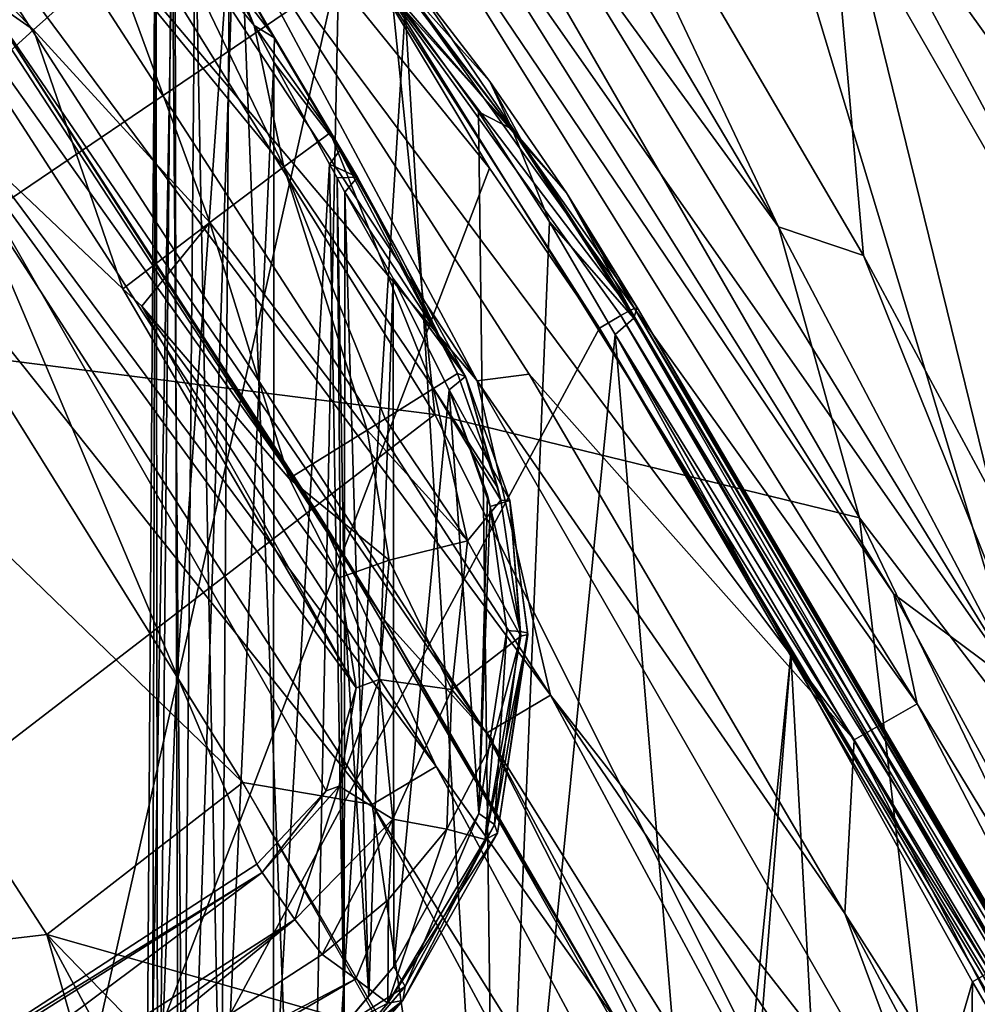
# Model space of a CAD drawing. Units: millimetres. Extents: x -3062019 to -3061504, y 1 to 772.
# Drawn here: x -3061558 to -3061541, y 165 to 181 of the extents above; entities that cross this region are included whole.
import ezdxf

# ---------------------------------------------------------------- set-up
doc = ezdxf.new("R2010")
doc.units = ezdxf.units.MM
doc.header["$LTSCALE"] = 65.185185
for name, color, linetype in [('1011', 7, 'CONTINUOUS'), ('1033', 7, 'CONTINUOUS'), ('1038', 7, 'CONTINUOUS'), ('1051', 7, 'CONTINUOUS'), ('1066', 7, 'CONTINUOUS'), ('1068', 7, 'CONTINUOUS'), ('1076', 7, 'CONTINUOUS'), ('1082', 7, 'CONTINUOUS'), ('1083', 7, 'CONTINUOUS'), ('1084', 7, 'CONTINUOUS'), ('1085', 7, 'CONTINUOUS'), ('1086', 7, 'CONTINUOUS'), ('1087', 7, 'CONTINUOUS'), ('1088', 7, 'CONTINUOUS'), ('1091', 7, 'CONTINUOUS'), ('1092', 7, 'CONTINUOUS'), ('1093', 7, 'CONTINUOUS'), ('1096', 7, 'CONTINUOUS'), ('1100', 7, 'CONTINUOUS'), ('1101', 7, 'CONTINUOUS'), ('1102', 7, 'CONTINUOUS'), ('1103', 7, 'CONTINUOUS'), ('1104', 7, 'CONTINUOUS'), ('1105', 7, 'CONTINUOUS'), ('1111', 7, 'CONTINUOUS'), ('1112', 7, 'CONTINUOUS'), ('1113', 7, 'CONTINUOUS'), ('1114', 7, 'CONTINUOUS'), ('1119', 7, 'CONTINUOUS'), ('1120', 7, 'CONTINUOUS'), ('1123', 7, 'CONTINUOUS'), ('1124', 7, 'CONTINUOUS'), ('1125', 7, 'CONTINUOUS'), ('958', 7, 'CONTINUOUS'), ('975', 7, 'CONTINUOUS'), ('985', 7, 'CONTINUOUS'), ('995', 7, 'CONTINUOUS')]:
    doc.layers.add(name, color=color, linetype=linetype)

msp = doc.modelspace()

# ---------------------------------------------------------------- linework, layer by layer
at = {"layer": '1011', "linetype": 'Continuous'}
for points in [[(-3061542.478, 169.586, -3061035.548), (-3061553.664, 185.226, -3061036.598), (-3061552.655, 185.912, -3061035.548), (-3061542.478, 169.586, -3061035.548)], [(-3061551.691, 185.492, -3061034.289), (-3061542.874, 171.425, -3061034.241), (-3061552.655, 185.912, -3061035.548), (-3061551.691, 185.492, -3061034.289)], [(-3061542.874, 171.425, -3061034.241), (-3061542.478, 169.586, -3061035.548), (-3061552.655, 185.912, -3061035.548), (-3061542.874, 171.425, -3061034.241)], [(-3061543.538, 168.982, -3061036.598), (-3061554.466, 183.623, -3061036.975), (-3061553.664, 185.226, -3061036.598), (-3061543.538, 168.982, -3061036.598)], [(-3061543.538, 168.982, -3061036.598), (-3061553.664, 185.226, -3061036.598), (-3061542.478, 169.586, -3061035.548), (-3061543.538, 168.982, -3061036.598)], [(-3061548.99, 175.121, -3061036.975), (-3061554.466, 183.623, -3061036.975), (-3061543.538, 168.982, -3061036.598), (-3061548.99, 175.121, -3061036.975)], [(-3061543.692, 166.071, -3061036.975), (-3061548.99, 175.121, -3061036.975), (-3061543.538, 168.982, -3061036.598), (-3061543.692, 166.071, -3061036.975)], [(-3061542.874, 171.425, -3061034.241), (-3061536.505, 159.741, -3061034.199), (-3061542.478, 169.586, -3061035.548), (-3061542.874, 171.425, -3061034.241)], [(-3061533.613, 152.513, -3061035.548), (-3061543.538, 168.982, -3061036.598), (-3061542.478, 169.586, -3061035.548), (-3061533.613, 152.513, -3061035.548)], [(-3061536.505, 159.741, -3061034.199), (-3061533.613, 152.513, -3061035.548), (-3061542.478, 169.586, -3061035.548), (-3061536.505, 159.741, -3061034.199)], [(-3061534.717, 151.994, -3061036.598), (-3061543.692, 166.071, -3061036.975), (-3061543.538, 168.982, -3061036.598), (-3061534.717, 151.994, -3061036.598)], [(-3061534.717, 151.994, -3061036.598), (-3061543.538, 168.982, -3061036.598), (-3061533.613, 152.513, -3061035.548), (-3061534.717, 151.994, -3061036.598)], [(-3061539.502, 158.213, -3061036.975), (-3061543.692, 166.071, -3061036.975), (-3061534.717, 151.994, -3061036.598), (-3061539.502, 158.213, -3061036.975)]]:
    msp.add_3dface(points, dxfattribs=at)
at = {"layer": '1033', "linetype": 'Continuous'}
for points in [[(-3061561.956, 183.883, -3061030.276), (-3061560.935, 184.602, -3061031.483), (-3061550.55, 168.536, -3061031.483), (-3061561.956, 183.883, -3061030.276)], [(-3061558.19, 181.507, -3061033.144), (-3061552.5, 172.724, -3061033.144), (-3061560.935, 184.602, -3061031.483), (-3061558.19, 181.507, -3061033.144)], [(-3061560.935, 184.602, -3061031.483), (-3061552.5, 172.724, -3061033.144), (-3061550.55, 168.536, -3061031.483), (-3061560.935, 184.602, -3061031.483)], [(-3061551.625, 167.901, -3061030.276), (-3061560.551, 179.104, -3061029.839), (-3061561.956, 183.883, -3061030.276), (-3061551.625, 167.901, -3061030.276)], [(-3061551.625, 167.901, -3061030.276), (-3061561.956, 183.883, -3061030.276), (-3061550.55, 168.536, -3061031.483), (-3061551.625, 167.901, -3061030.276)], [(-3061553.796, 168.266, -3061029.837), (-3061560.551, 179.104, -3061029.839), (-3061551.625, 167.901, -3061030.276), (-3061553.796, 168.266, -3061029.837)], [(-3061552.5, 172.724, -3061033.144), (-3061547.486, 164.215, -3061033.144), (-3061550.55, 168.536, -3061031.483), (-3061552.5, 172.724, -3061033.144)], [(-3061551.625, 167.901, -3061030.276), (-3061550.55, 168.536, -3061031.483), (-3061541.485, 151.69, -3061031.483), (-3061551.625, 167.901, -3061030.276)], [(-3061550.55, 168.536, -3061031.483), (-3061547.486, 164.215, -3061033.144), (-3061541.485, 151.69, -3061031.483), (-3061550.55, 168.536, -3061031.483)], [(-3061550.968, 163.403, -3061029.837), (-3061553.796, 168.266, -3061029.837), (-3061551.625, 167.901, -3061030.276), (-3061550.968, 163.403, -3061029.837)], [(-3061542.608, 151.143, -3061030.276), (-3061550.968, 163.403, -3061029.837), (-3061551.625, 167.901, -3061030.276), (-3061542.608, 151.143, -3061030.276)], [(-3061542.608, 151.143, -3061030.276), (-3061551.625, 167.901, -3061030.276), (-3061541.485, 151.69, -3061031.483), (-3061542.608, 151.143, -3061030.276)]]:
    msp.add_3dface(points, dxfattribs=at)
at = {"layer": '1038', "linetype": 'Continuous'}
for points in [[(-3061557.649, 186.775, -3061036.975), (-3061549.866, 175.007, -3061036.975), (-3061559.113, 185.94, -3061036.535), (-3061557.649, 186.775, -3061036.975)], [(-3061548.632, 169.733, -3061036.535), (-3061560.133, 185.221, -3061035.329), (-3061559.113, 185.94, -3061036.535), (-3061548.632, 169.733, -3061036.535)], [(-3061549.866, 175.007, -3061036.975), (-3061548.632, 169.733, -3061036.535), (-3061559.113, 185.94, -3061036.535), (-3061549.866, 175.007, -3061036.975)], [(-3061549.707, 169.097, -3061035.329), (-3061560.448, 184.805, -3061033.668), (-3061560.133, 185.221, -3061035.329), (-3061549.707, 169.097, -3061035.329)], [(-3061549.707, 169.097, -3061035.329), (-3061560.133, 185.221, -3061035.329), (-3061548.632, 169.733, -3061036.535), (-3061549.707, 169.097, -3061035.329)], [(-3061551.421, 170.994, -3061033.668), (-3061560.448, 184.805, -3061033.668), (-3061549.707, 169.097, -3061035.329), (-3061551.421, 170.994, -3061033.668)], [(-3061549.866, 175.007, -3061036.975), (-3061541.809, 161.005, -3061036.975), (-3061548.632, 169.733, -3061036.535), (-3061549.866, 175.007, -3061036.975)], [(-3061544.832, 159.397, -3061033.668), (-3061551.421, 170.994, -3061033.668), (-3061549.707, 169.097, -3061035.329), (-3061544.832, 159.397, -3061033.668)], [(-3061539.482, 152.739, -3061036.535), (-3061549.707, 169.097, -3061035.329), (-3061548.632, 169.733, -3061036.535), (-3061539.482, 152.739, -3061036.535)], [(-3061541.809, 161.005, -3061036.975), (-3061539.083, 155.721, -3061036.975), (-3061548.632, 169.733, -3061036.535), (-3061541.809, 161.005, -3061036.975)], [(-3061539.083, 155.721, -3061036.975), (-3061539.482, 152.739, -3061036.535), (-3061548.632, 169.733, -3061036.535), (-3061539.083, 155.721, -3061036.975)], [(-3061540.605, 152.192, -3061035.329), (-3061544.832, 159.397, -3061033.668), (-3061549.707, 169.097, -3061035.329), (-3061540.605, 152.192, -3061035.329)], [(-3061540.605, 152.192, -3061035.329), (-3061549.707, 169.097, -3061035.329), (-3061539.482, 152.739, -3061036.535), (-3061540.605, 152.192, -3061035.329)]]:
    msp.add_3dface(points, dxfattribs=at)
at = {"layer": '1051', "linetype": 'Continuous'}
for points in [[(-3061535.041, 176.335, -3060990.212), (-3061543.737, 191.485, -3060990.33), (-3061540.719, 186.557, -3060987.243), (-3061535.041, 176.335, -3060990.212)], [(-3061549.634, 187.797, -3060981.588), (-3061543.379, 177.111, -3060981.588), (-3061544.041, 184.594, -3060982.308), (-3061549.634, 187.797, -3060981.588)], [(-3061540.719, 186.557, -3060987.243), (-3061541.89, 185.866, -3060984.33), (-3061531.699, 169.709, -3060987.243), (-3061540.719, 186.557, -3060987.243)], [(-3061541.89, 185.866, -3060984.33), (-3061544.041, 184.594, -3060982.308), (-3061532.921, 169.114, -3060984.33), (-3061541.89, 185.866, -3060984.33)], [(-3061541.89, 185.866, -3060984.33), (-3061532.921, 169.114, -3060984.33), (-3061531.699, 169.709, -3060987.243), (-3061541.89, 185.866, -3060984.33)], [(-3061543.379, 177.111, -3060981.588), (-3061541.217, 173.082, -3060981.588), (-3061544.041, 184.594, -3060982.308), (-3061543.379, 177.111, -3060981.588)], [(-3061544.041, 184.594, -3060982.308), (-3061541.217, 173.082, -3060981.588), (-3061535.165, 168.015, -3060982.308), (-3061544.041, 184.594, -3060982.308)], [(-3061544.041, 184.594, -3060982.308), (-3061535.165, 168.015, -3060982.308), (-3061532.921, 169.114, -3060984.33), (-3061544.041, 184.594, -3060982.308)]]:
    msp.add_3dface(points, dxfattribs=at)
at = {"layer": '1066', "linetype": 'Continuous'}
for points in [[(-3061544.809, 177.593, -3060981.588), (-3061549.634, 187.797, -3060981.588), (-3061550.939, 187.927, -3060981.588), (-3061544.809, 177.593, -3060981.588)], [(-3061543.379, 177.111, -3060981.588), (-3061549.634, 187.797, -3060981.588), (-3061544.809, 177.593, -3060981.588), (-3061543.379, 177.111, -3060981.588)], [(-3061539.593, 167.68, -3060981.588), (-3061543.379, 177.111, -3060981.588), (-3061544.809, 177.593, -3060981.588), (-3061539.593, 167.68, -3060981.588)], [(-3061541.217, 173.082, -3060981.588), (-3061543.379, 177.111, -3060981.588), (-3061539.593, 167.68, -3060981.588), (-3061541.217, 173.082, -3060981.588)]]:
    msp.add_3dface(points, dxfattribs=at)
at = {"layer": '1068', "linetype": 'Continuous'}
for points in [[(-3061550.575, 174.444, -3060982.5), (-3061561.321, 191.729, -3060982.5), (-3061575.814, 177.636, -3060984.6), (-3061550.575, 174.444, -3060982.5)], [(-3061561.321, 191.729, -3060982.5), (-3061550.575, 174.444, -3060982.5), (-3061551.896, 187.321, -3060981.679), (-3061561.321, 191.729, -3060982.5)], [(-3061551.896, 187.321, -3060981.679), (-3061550.575, 174.444, -3060982.5), (-3061543.445, 172.709, -3060981.679), (-3061551.896, 187.321, -3060981.679)], [(-3061566.54, 162.159, -3060984.6), (-3061550.575, 174.444, -3060982.5), (-3061575.814, 177.636, -3060984.6), (-3061566.54, 162.159, -3060984.6)], [(-3061541.542, 156.409, -3060982.5), (-3061550.575, 174.444, -3060982.5), (-3061566.54, 162.159, -3060984.6), (-3061541.542, 156.409, -3060982.5)], [(-3061550.575, 174.444, -3060982.5), (-3061541.542, 156.409, -3060982.5), (-3061543.445, 172.709, -3060981.679), (-3061550.575, 174.444, -3060982.5)], [(-3061543.445, 172.709, -3060981.679), (-3061541.542, 156.409, -3060982.5), (-3061535.755, 156.767, -3060981.679), (-3061543.445, 172.709, -3060981.679)]]:
    msp.add_3dface(points, dxfattribs=at)
at = {"layer": '1076', "linetype": 'Continuous'}
for points in [[(-3061544.809, 177.593, -3060981.588), (-3061550.939, 187.927, -3060981.588), (-3061551.896, 187.321, -3060981.679), (-3061544.809, 177.593, -3060981.588)], [(-3061544.809, 177.593, -3060981.588), (-3061551.896, 187.321, -3060981.679), (-3061543.445, 172.709, -3060981.679), (-3061544.809, 177.593, -3060981.588)], [(-3061539.593, 167.68, -3060981.588), (-3061544.809, 177.593, -3060981.588), (-3061543.445, 172.709, -3060981.679), (-3061539.593, 167.68, -3060981.588)], [(-3061539.593, 167.68, -3060981.588), (-3061543.445, 172.709, -3060981.679), (-3061535.755, 156.767, -3060981.679), (-3061539.593, 167.68, -3060981.588)]]:
    msp.add_3dface(points, dxfattribs=at)
at = {"layer": '1082', "linetype": 'Continuous'}
for points in [[(-3061555.141, 182.822, -3061103.375), (-3061554.116, 182.213, -3061102.235), (-3061553.605, 180.968, -3061103.58), (-3061555.141, 182.822, -3061103.375)], [(-3061549.085, 178.976, -3061083.787), (-3061550.972, 181.75, -3061088.611), (-3061551.603, 182.31, -3061083.871), (-3061549.085, 178.976, -3061083.787)], [(-3061554.116, 182.213, -3061102.235), (-3061553.273, 180.767, -3061103.186), (-3061553.605, 180.968, -3061103.58), (-3061554.116, 182.213, -3061102.235)], [(-3061549.649, 180.028, -3061087.449), (-3061550.972, 181.75, -3061088.611), (-3061549.085, 178.976, -3061083.787), (-3061549.649, 180.028, -3061087.449)], [(-3061553.605, 180.968, -3061103.58), (-3061553.273, 180.767, -3061103.186), (-3061552.331, 179.171, -3061103.946), (-3061553.605, 180.968, -3061103.58)], [(-3061553.273, 180.767, -3061103.186), (-3061552.231, 179.019, -3061103.979), (-3061552.331, 179.171, -3061103.946), (-3061553.273, 180.767, -3061103.186)], [(-3061548.364, 178.16, -3061086.526), (-3061549.649, 180.028, -3061087.449), (-3061549.085, 178.976, -3061083.787), (-3061548.364, 178.16, -3061086.526)], [(-3061547.293, 176.194, -3061083.678), (-3061548.364, 178.16, -3061086.526), (-3061549.085, 178.976, -3061083.787), (-3061547.293, 176.194, -3061083.678)], [(-3061547.225, 176.223, -3061084.746), (-3061548.364, 178.16, -3061086.526), (-3061547.293, 176.194, -3061083.678), (-3061547.225, 176.223, -3061084.746)], [(-3061547.176, 176.24, -3061085.815), (-3061548.364, 178.16, -3061086.526), (-3061547.225, 176.223, -3061084.746), (-3061547.176, 176.24, -3061085.815)]]:
    msp.add_3dface(points, dxfattribs=at)
at = {"layer": '1083', "linetype": 'Continuous'}
for points in [[(-3061547.225, 176.223, -3061084.746), (-3061547.293, 176.194, -3061083.678), (-3061537.332, 159.37, -3061083.419), (-3061547.225, 176.223, -3061084.746)], [(-3061547.176, 176.24, -3061085.815), (-3061547.225, 176.223, -3061084.746), (-3061544.042, 170.883, -3061084.523), (-3061547.176, 176.24, -3061085.815)], [(-3061544.042, 170.883, -3061084.523), (-3061547.225, 176.223, -3061084.746), (-3061537.332, 159.37, -3061083.419), (-3061544.042, 170.883, -3061084.523)], [(-3061540.806, 165.37, -3061084.044), (-3061544.042, 170.883, -3061084.523), (-3061537.332, 159.37, -3061083.419), (-3061540.806, 165.37, -3061084.044)]]:
    msp.add_3dface(points, dxfattribs=at)
at = {"layer": '1084', "linetype": 'Continuous'}
for points in [[(-3061552.467, 165.381, -3061105.48), (-3061551.902, 164.974, -3061104.558), (-3061558.096, 161.737, -3061104.873), (-3061552.467, 165.381, -3061105.48)], [(-3061563.693, 158.118, -3061104.271), (-3061558.096, 161.737, -3061104.873), (-3061551.902, 164.974, -3061104.558), (-3061563.693, 158.118, -3061104.271)], [(-3061551.362, 164.566, -3061103.622), (-3061563.693, 158.118, -3061104.271), (-3061551.902, 164.974, -3061104.558), (-3061551.362, 164.566, -3061103.622)], [(-3061551.788, 164.07, -3061103.286), (-3061563.693, 158.118, -3061104.271), (-3061551.362, 164.566, -3061103.622), (-3061551.788, 164.07, -3061103.286)]]:
    msp.add_3dface(points, dxfattribs=at)
at = {"layer": '1085', "linetype": 'Continuous'}
msp.add_3dface([(-3061541.612, 161.023, -3061084.525), (-3061541.551, 164.921, -3061084.851), (-3061534.58, 152.986, -3061084.717), (-3061541.612, 161.023, -3061084.525)], dxfattribs=at)
at = {"layer": '1086', "linetype": 'Continuous'}
for points in [[(-3061555.254, 184.775, -3061097.609), (-3061554.938, 184.977, -3061095.543), (-3061555.447, 156.308, -3061094.065), (-3061555.254, 184.775, -3061097.609)], [(-3061554.938, 184.977, -3061095.543), (-3061554.911, 169.944, -3061093.552), (-3061555.447, 156.308, -3061094.065), (-3061554.938, 184.977, -3061095.543)], [(-3061555.322, 157.98, -3061096.429), (-3061555.254, 184.775, -3061097.609), (-3061555.447, 156.308, -3061094.065), (-3061555.322, 157.98, -3061096.429)], [(-3061555.225, 158.364, -3061096.884), (-3061555.254, 184.775, -3061097.609), (-3061555.322, 157.98, -3061096.429), (-3061555.225, 158.364, -3061096.884)], [(-3061554.986, 183.772, -3061099.644), (-3061555.254, 184.775, -3061097.609), (-3061555.225, 158.364, -3061096.884), (-3061554.986, 183.772, -3061099.644)], [(-3061554.795, 159.615, -3061098.226), (-3061554.986, 183.772, -3061099.644), (-3061555.225, 158.364, -3061096.884), (-3061554.795, 159.615, -3061098.226)], [(-3061554.598, 182.904, -3061100.654), (-3061554.986, 183.772, -3061099.644), (-3061554.795, 159.615, -3061098.226), (-3061554.598, 182.904, -3061100.654)], [(-3061554.16, 160.988, -3061099.507), (-3061554.598, 182.904, -3061100.654), (-3061554.795, 159.615, -3061098.226), (-3061554.16, 160.988, -3061099.507)], [(-3061554.027, 181.77, -3061101.6), (-3061554.598, 182.904, -3061100.654), (-3061554.16, 160.988, -3061099.507), (-3061554.027, 181.77, -3061101.6)], [(-3061553.274, 180.356, -3061102.439), (-3061554.027, 181.77, -3061101.6), (-3061554.16, 160.988, -3061099.507), (-3061553.274, 180.356, -3061102.439)], [(-3061553.28, 162.513, -3061100.746), (-3061553.274, 180.356, -3061102.439), (-3061554.16, 160.988, -3061099.507), (-3061553.28, 162.513, -3061100.746)], [(-3061552.341, 178.643, -3061103.135), (-3061553.274, 180.356, -3061102.439), (-3061553.28, 162.513, -3061100.746), (-3061552.341, 178.643, -3061103.135)], [(-3061552.098, 164.193, -3061101.909), (-3061552.341, 178.643, -3061103.135), (-3061553.28, 162.513, -3061100.746), (-3061552.098, 164.193, -3061101.909)], [(-3061552.215, 178.411, -3061103.209), (-3061552.341, 178.643, -3061103.135), (-3061552.098, 164.193, -3061101.909), (-3061552.215, 178.411, -3061103.209)], [(-3061552.092, 171.162, -3061102.593), (-3061552.215, 178.411, -3061103.209), (-3061552.098, 164.193, -3061101.909), (-3061552.092, 171.162, -3061102.593)], [(-3061552.085, 178.17, -3061103.28), (-3061552.215, 178.411, -3061103.209), (-3061552.092, 171.162, -3061102.593), (-3061552.085, 178.17, -3061103.28)], [(-3061554.911, 169.944, -3061093.552), (-3061554.856, 155.178, -3061091.6), (-3061555.447, 156.308, -3061094.065), (-3061554.911, 169.944, -3061093.552)]]:
    msp.add_3dface(points, dxfattribs=at)
at = {"layer": '1087', "linetype": 'Continuous'}
for points in [[(-3061554.911, 169.944, -3061093.552), (-3061554.938, 184.977, -3061095.543), (-3061553.889, 184.317, -3061092.953), (-3061554.911, 169.944, -3061093.552)], [(-3061554.856, 155.178, -3061091.6), (-3061554.911, 169.944, -3061093.552), (-3061553.889, 184.317, -3061092.953), (-3061554.856, 155.178, -3061091.6)], [(-3061554.856, 155.178, -3061091.6), (-3061553.889, 184.317, -3061092.953), (-3061552.741, 154.789, -3061088.219), (-3061554.856, 155.178, -3061091.6)], [(-3061553.889, 184.317, -3061092.953), (-3061552.172, 182.573, -3061090.372), (-3061552.741, 154.789, -3061088.219), (-3061553.889, 184.317, -3061092.953)], [(-3061552.172, 182.573, -3061090.372), (-3061551.072, 181.219, -3061089.174), (-3061552.741, 154.789, -3061088.219), (-3061552.172, 182.573, -3061090.372)], [(-3061551.072, 181.219, -3061089.174), (-3061549.54, 155.783, -3061085.692), (-3061552.741, 154.789, -3061088.219), (-3061551.072, 181.219, -3061089.174)], [(-3061549.844, 179.52, -3061088.086), (-3061549.54, 155.783, -3061085.692), (-3061551.072, 181.219, -3061089.174), (-3061549.844, 179.52, -3061088.086)], [(-3061548.652, 177.677, -3061087.219), (-3061549.54, 155.783, -3061085.692), (-3061549.844, 179.52, -3061088.086), (-3061548.652, 177.677, -3061087.219)], [(-3061547.549, 175.784, -3061086.55), (-3061549.54, 155.783, -3061085.692), (-3061548.652, 177.677, -3061087.219), (-3061547.549, 175.784, -3061086.55)], [(-3061545.965, 156.768, -3061084.385), (-3061549.54, 155.783, -3061085.692), (-3061547.549, 175.784, -3061086.55), (-3061545.965, 156.768, -3061084.385)], [(-3061544.598, 170.429, -3061085.323), (-3061545.965, 156.768, -3061084.385), (-3061547.549, 175.784, -3061086.55), (-3061544.598, 170.429, -3061085.323)], [(-3061545.677, 156.81, -3061084.328), (-3061545.965, 156.768, -3061084.385), (-3061544.598, 170.429, -3061085.323), (-3061545.677, 156.81, -3061084.328)], [(-3061543.862, 157.009, -3061084.116), (-3061545.677, 156.81, -3061084.328), (-3061544.598, 170.429, -3061085.323), (-3061543.862, 157.009, -3061084.116)], [(-3061541.551, 164.921, -3061084.851), (-3061543.862, 157.009, -3061084.116), (-3061544.598, 170.429, -3061085.323), (-3061541.551, 164.921, -3061084.851)], [(-3061541.551, 164.921, -3061084.851), (-3061541.612, 161.023, -3061084.525), (-3061543.862, 157.009, -3061084.116), (-3061541.551, 164.921, -3061084.851)]]:
    msp.add_3dface(points, dxfattribs=at)
at = {"layer": '1088', "linetype": 'Continuous'}
for points in [[(-3061552.085, 178.17, -3061103.28), (-3061552.092, 171.162, -3061102.593), (-3061551.68, 164.687, -3061102.242), (-3061552.085, 178.17, -3061103.28)], [(-3061551.271, 176.723, -3061103.705), (-3061552.085, 178.17, -3061103.28), (-3061551.68, 164.687, -3061102.242), (-3061551.271, 176.723, -3061103.705)], [(-3061551.26, 165.182, -3061102.572), (-3061551.271, 176.723, -3061103.705), (-3061551.68, 164.687, -3061102.242), (-3061551.26, 165.182, -3061102.572)], [(-3061550.332, 174.857, -3061104.141), (-3061551.271, 176.723, -3061103.705), (-3061551.26, 165.182, -3061102.572), (-3061550.332, 174.857, -3061104.141)], [(-3061549.837, 167.745, -3061103.738), (-3061550.332, 174.857, -3061104.141), (-3061551.26, 165.182, -3061102.572), (-3061549.837, 167.745, -3061103.738)], [(-3061549.693, 173.089, -3061104.368), (-3061550.332, 174.857, -3061104.141), (-3061549.837, 167.745, -3061103.738), (-3061549.693, 173.089, -3061104.368)], [(-3061549.644, 172.897, -3061104.379), (-3061549.693, 173.089, -3061104.368), (-3061549.837, 167.745, -3061103.738), (-3061549.644, 172.897, -3061104.379)], [(-3061549.368, 170.819, -3061104.338), (-3061549.644, 172.897, -3061104.379), (-3061549.837, 167.745, -3061103.738), (-3061549.368, 170.819, -3061104.338)], [(-3061552.092, 171.162, -3061102.593), (-3061552.098, 164.193, -3061101.909), (-3061551.68, 164.687, -3061102.242), (-3061552.092, 171.162, -3061102.593)]]:
    msp.add_3dface(points, dxfattribs=at)
at = {"layer": '1091', "linetype": 'Continuous'}
for points in [[(-3061549.129, 170.722, -3061105.408), (-3061549.731, 167.313, -3061104.823), (-3061549.593, 168.975, -3061105.601), (-3061549.129, 170.722, -3061105.408)], [(-3061549.593, 168.975, -3061105.601), (-3061549.731, 167.313, -3061104.823), (-3061550.374, 167.486, -3061105.662), (-3061549.593, 168.975, -3061105.601)], [(-3061550.374, 167.486, -3061105.662), (-3061551.362, 164.566, -3061103.622), (-3061551.351, 166.305, -3061105.616), (-3061550.374, 167.486, -3061105.662)], [(-3061549.731, 167.313, -3061104.823), (-3061551.362, 164.566, -3061103.622), (-3061550.374, 167.486, -3061105.662), (-3061549.731, 167.313, -3061104.823)], [(-3061551.902, 164.974, -3061104.558), (-3061552.467, 165.381, -3061105.48), (-3061551.351, 166.305, -3061105.616), (-3061551.902, 164.974, -3061104.558)], [(-3061551.362, 164.566, -3061103.622), (-3061551.902, 164.974, -3061104.558), (-3061551.351, 166.305, -3061105.616), (-3061551.362, 164.566, -3061103.622)]]:
    msp.add_3dface(points, dxfattribs=at)
at = {"layer": '1092', "linetype": 'Continuous'}
for points in [[(-3061567.264, 171.581, -3061078.96), (-3061557.719, 157.49, -3061078.96), (-3061552.233, 181.763, -3061082.913), (-3061567.264, 171.581, -3061078.96)], [(-3061552.233, 181.763, -3061082.913), (-3061557.719, 157.49, -3061078.96), (-3061549.654, 178.578, -3061082.989), (-3061552.233, 181.763, -3061082.913)], [(-3061549.654, 178.578, -3061082.989), (-3061557.719, 157.49, -3061078.96), (-3061547.81, 175.893, -3061082.994), (-3061549.654, 178.578, -3061082.989)], [(-3061547.81, 175.893, -3061082.994), (-3061557.719, 157.49, -3061078.96), (-3061537.853, 159.077, -3061082.736), (-3061547.81, 175.893, -3061082.994)]]:
    msp.add_3dface(points, dxfattribs=at)
at = {"layer": '1093', "linetype": 'Continuous'}
msp.add_3dface([(-3061567.264, 171.581, -3061078.96), (-3061552.233, 181.763, -3061082.913), (-3061557.979, 187.609, -3061083.61), (-3061567.264, 171.581, -3061078.96)], dxfattribs=at)
at = {"layer": '1096', "linetype": 'Continuous'}
for points in [[(-3061559.231, 163.214, -3061105.823), (-3061558.885, 179.462, -3061106.692), (-3061553.56, 166.898, -3061106.448), (-3061559.231, 163.214, -3061105.823)], [(-3061552.4, 168.126, -3061106.601), (-3061558.885, 179.462, -3061106.692), (-3061551.893, 169.858, -3061106.73), (-3061552.4, 168.126, -3061106.601)], [(-3061553.56, 166.898, -3061106.448), (-3061558.885, 179.462, -3061106.692), (-3061552.4, 168.126, -3061106.601), (-3061553.56, 166.898, -3061106.448)], [(-3061551.893, 169.858, -3061106.73), (-3061558.885, 179.462, -3061106.692), (-3061555.808, 176.552, -3061106.777), (-3061551.893, 169.858, -3061106.73)], [(-3061555.493, 176.26, -3061106.786), (-3061551.893, 169.858, -3061106.73), (-3061555.808, 176.552, -3061106.777), (-3061555.493, 176.26, -3061106.786)], [(-3061553.02, 173.371, -3061106.826), (-3061552.18, 171.704, -3061106.804), (-3061555.493, 176.26, -3061106.786), (-3061553.02, 173.371, -3061106.826)], [(-3061552.18, 171.704, -3061106.804), (-3061551.893, 169.858, -3061106.73), (-3061555.493, 176.26, -3061106.786), (-3061552.18, 171.704, -3061106.804)]]:
    msp.add_3dface(points, dxfattribs=at)
at = {"layer": '1100', "linetype": 'Continuous'}
for points in [[(-3061551.26, 165.182, -3061102.572), (-3061552.098, 164.193, -3061101.909), (-3061551.072, 164.846, -3061102.833), (-3061551.26, 165.182, -3061102.572)], [(-3061552.098, 164.193, -3061101.909), (-3061551.26, 165.182, -3061102.572), (-3061551.68, 164.687, -3061102.242), (-3061552.098, 164.193, -3061101.909)], [(-3061552.098, 164.193, -3061101.909), (-3061551.916, 163.861, -3061102.171), (-3061551.072, 164.846, -3061102.833), (-3061552.098, 164.193, -3061101.909)], [(-3061551.072, 164.846, -3061102.833), (-3061551.916, 163.861, -3061102.171), (-3061551.111, 164.611, -3061103.233), (-3061551.072, 164.846, -3061102.833)], [(-3061551.959, 163.627, -3061102.566), (-3061552.209, 163.576, -3061102.947), (-3061551.111, 164.611, -3061103.233), (-3061551.959, 163.627, -3061102.566)], [(-3061552.209, 163.576, -3061102.947), (-3061551.788, 164.07, -3061103.286), (-3061551.111, 164.611, -3061103.233), (-3061552.209, 163.576, -3061102.947)], [(-3061551.916, 163.861, -3061102.171), (-3061551.959, 163.627, -3061102.566), (-3061551.111, 164.611, -3061103.233), (-3061551.916, 163.861, -3061102.171)], [(-3061551.788, 164.07, -3061103.286), (-3061551.362, 164.566, -3061103.622), (-3061551.111, 164.611, -3061103.233), (-3061551.788, 164.07, -3061103.286)]]:
    msp.add_3dface(points, dxfattribs=at)
at = {"layer": '1101', "linetype": 'Continuous'}
for points in [[(-3061549.368, 170.819, -3061104.338), (-3061549.837, 167.745, -3061103.738), (-3061549.57, 167.563, -3061104.034), (-3061549.368, 170.819, -3061104.338)], [(-3061549.523, 167.419, -3061104.446), (-3061549.731, 167.313, -3061104.823), (-3061549.014, 170.749, -3061105.126), (-3061549.523, 167.419, -3061104.446)], [(-3061549.731, 167.313, -3061104.823), (-3061549.129, 170.722, -3061105.408), (-3061549.014, 170.749, -3061105.126), (-3061549.731, 167.313, -3061104.823)], [(-3061549.368, 170.819, -3061104.338), (-3061549.57, 167.563, -3061104.034), (-3061549.144, 170.801, -3061104.544), (-3061549.368, 170.819, -3061104.338)], [(-3061549.144, 170.801, -3061104.544), (-3061549.57, 167.563, -3061104.034), (-3061549.019, 170.777, -3061104.822), (-3061549.144, 170.801, -3061104.544)], [(-3061549.57, 167.563, -3061104.034), (-3061549.523, 167.419, -3061104.446), (-3061549.019, 170.777, -3061104.822), (-3061549.57, 167.563, -3061104.034)], [(-3061549.019, 170.777, -3061104.822), (-3061549.523, 167.419, -3061104.446), (-3061549.014, 170.749, -3061105.126), (-3061549.019, 170.777, -3061104.822)], [(-3061549.837, 167.745, -3061103.738), (-3061551.26, 165.182, -3061102.572), (-3061551.072, 164.846, -3061102.833), (-3061549.837, 167.745, -3061103.738)], [(-3061549.837, 167.745, -3061103.738), (-3061551.072, 164.846, -3061102.833), (-3061549.57, 167.563, -3061104.034), (-3061549.837, 167.745, -3061103.738)], [(-3061549.57, 167.563, -3061104.034), (-3061551.111, 164.611, -3061103.233), (-3061549.523, 167.419, -3061104.446), (-3061549.57, 167.563, -3061104.034)], [(-3061551.072, 164.846, -3061102.833), (-3061551.111, 164.611, -3061103.233), (-3061549.57, 167.563, -3061104.034), (-3061551.072, 164.846, -3061102.833)], [(-3061551.111, 164.611, -3061103.233), (-3061551.362, 164.566, -3061103.622), (-3061549.523, 167.419, -3061104.446), (-3061551.111, 164.611, -3061103.233)], [(-3061551.362, 164.566, -3061103.622), (-3061549.731, 167.313, -3061104.823), (-3061549.523, 167.419, -3061104.446), (-3061551.362, 164.566, -3061103.622)]]:
    msp.add_3dface(points, dxfattribs=at)
at = {"layer": '1102', "linetype": 'Continuous'}
for points in [[(-3061554.25, 182.48, -3061101.409), (-3061554.027, 181.77, -3061101.6), (-3061553.264, 180.768, -3061102.641), (-3061554.25, 182.48, -3061101.409)], [(-3061554.116, 182.213, -3061102.235), (-3061554.25, 182.48, -3061101.409), (-3061553.264, 180.768, -3061102.641), (-3061554.116, 182.213, -3061102.235)], [(-3061553.273, 180.767, -3061103.186), (-3061554.116, 182.213, -3061102.235), (-3061553.264, 180.768, -3061102.641), (-3061553.273, 180.767, -3061103.186)], [(-3061554.027, 181.77, -3061101.6), (-3061553.274, 180.356, -3061102.439), (-3061553.264, 180.768, -3061102.641), (-3061554.027, 181.77, -3061101.6)], [(-3061553.264, 180.768, -3061102.641), (-3061553.274, 180.356, -3061102.439), (-3061552.149, 178.896, -3061103.51), (-3061553.264, 180.768, -3061102.641)], [(-3061553.273, 180.767, -3061103.186), (-3061553.264, 180.768, -3061102.641), (-3061552.149, 178.896, -3061103.51), (-3061553.273, 180.767, -3061103.186)], [(-3061552.231, 179.019, -3061103.979), (-3061553.273, 180.767, -3061103.186), (-3061552.149, 178.896, -3061103.51), (-3061552.231, 179.019, -3061103.979)], [(-3061553.274, 180.356, -3061102.439), (-3061552.341, 178.643, -3061103.135), (-3061552.149, 178.896, -3061103.51), (-3061553.274, 180.356, -3061102.439)]]:
    msp.add_3dface(points, dxfattribs=at)
at = {"layer": '1103', "linetype": 'Continuous'}
for points in [[(-3061549.274, 179.231, -3061087.58), (-3061551.072, 181.219, -3061089.174), (-3061551.406, 181.996, -3061089.47), (-3061549.274, 179.231, -3061087.58)], [(-3061549.649, 180.028, -3061087.449), (-3061549.274, 179.231, -3061087.58), (-3061551.406, 181.996, -3061089.47), (-3061549.649, 180.028, -3061087.449)], [(-3061550.972, 181.75, -3061088.611), (-3061549.649, 180.028, -3061087.449), (-3061551.406, 181.996, -3061089.47), (-3061550.972, 181.75, -3061088.611)], [(-3061549.844, 179.52, -3061088.086), (-3061551.072, 181.219, -3061089.174), (-3061549.274, 179.231, -3061087.58), (-3061549.844, 179.52, -3061088.086)], [(-3061549.649, 180.028, -3061087.449), (-3061548.364, 178.16, -3061086.526), (-3061549.274, 179.231, -3061087.58), (-3061549.649, 180.028, -3061087.449)], [(-3061548.652, 177.677, -3061087.219), (-3061549.844, 179.52, -3061088.086), (-3061549.274, 179.231, -3061087.58), (-3061548.652, 177.677, -3061087.219)], [(-3061547.236, 176.057, -3061086.275), (-3061548.652, 177.677, -3061087.219), (-3061549.274, 179.231, -3061087.58), (-3061547.236, 176.057, -3061086.275)], [(-3061547.176, 176.24, -3061085.815), (-3061547.236, 176.057, -3061086.275), (-3061549.274, 179.231, -3061087.58), (-3061547.176, 176.24, -3061085.815)], [(-3061548.364, 178.16, -3061086.526), (-3061547.176, 176.24, -3061085.815), (-3061549.274, 179.231, -3061087.58), (-3061548.364, 178.16, -3061086.526)], [(-3061547.549, 175.784, -3061086.55), (-3061548.652, 177.677, -3061087.219), (-3061547.236, 176.057, -3061086.275), (-3061547.549, 175.784, -3061086.55)]]:
    msp.add_3dface(points, dxfattribs=at)
at = {"layer": '1104', "linetype": 'Continuous'}
for points in [[(-3061547.236, 176.057, -3061086.275), (-3061547.176, 176.24, -3061085.815), (-3061540.848, 165.341, -3061084.377), (-3061547.236, 176.057, -3061086.275)], [(-3061547.176, 176.24, -3061085.815), (-3061540.806, 165.37, -3061084.044), (-3061540.848, 165.341, -3061084.377), (-3061547.176, 176.24, -3061085.815)], [(-3061547.176, 176.24, -3061085.815), (-3061544.042, 170.883, -3061084.523), (-3061540.806, 165.37, -3061084.044), (-3061547.176, 176.24, -3061085.815)], [(-3061547.549, 175.784, -3061086.55), (-3061547.236, 176.057, -3061086.275), (-3061541.011, 165.241, -3061084.656), (-3061547.549, 175.784, -3061086.55)], [(-3061541.011, 165.241, -3061084.656), (-3061547.236, 176.057, -3061086.275), (-3061540.848, 165.341, -3061084.377), (-3061541.011, 165.241, -3061084.656)], [(-3061541.261, 165.092, -3061084.825), (-3061547.549, 175.784, -3061086.55), (-3061541.011, 165.241, -3061084.656), (-3061541.261, 165.092, -3061084.825)], [(-3061544.598, 170.429, -3061085.323), (-3061547.549, 175.784, -3061086.55), (-3061541.261, 165.092, -3061084.825), (-3061544.598, 170.429, -3061085.323)], [(-3061541.551, 164.921, -3061084.851), (-3061544.598, 170.429, -3061085.323), (-3061541.261, 165.092, -3061084.825), (-3061541.551, 164.921, -3061084.851)]]:
    msp.add_3dface(points, dxfattribs=at)
at = {"layer": '1105', "linetype": 'Continuous'}
msp.add_3dface([(-3061534.58, 152.986, -3061084.717), (-3061541.551, 164.921, -3061084.851), (-3061541.261, 165.092, -3061084.825), (-3061534.58, 152.986, -3061084.717)], dxfattribs=at)
at = {"layer": '1111', "linetype": 'Continuous'}
for points in [[(-3061559.231, 163.214, -3061105.823), (-3061553.56, 166.898, -3061106.448), (-3061553.47, 166.76, -3061106.442), (-3061559.231, 163.214, -3061105.823)], [(-3061564.871, 159.556, -3061105.201), (-3061559.231, 163.214, -3061105.823), (-3061553.47, 166.76, -3061106.442), (-3061564.871, 159.556, -3061105.201)], [(-3061564.252, 158.722, -3061104.955), (-3061564.871, 159.556, -3061105.201), (-3061553.47, 166.76, -3061106.442), (-3061564.252, 158.722, -3061104.955)], [(-3061552.924, 165.97, -3061106.151), (-3061564.252, 158.722, -3061104.955), (-3061553.47, 166.76, -3061106.442), (-3061552.924, 165.97, -3061106.151)], [(-3061563.693, 158.118, -3061104.271), (-3061564.252, 158.722, -3061104.955), (-3061552.924, 165.97, -3061106.151), (-3061563.693, 158.118, -3061104.271)], [(-3061558.096, 161.737, -3061104.873), (-3061563.693, 158.118, -3061104.271), (-3061552.924, 165.97, -3061106.151), (-3061558.096, 161.737, -3061104.873)], [(-3061552.467, 165.381, -3061105.48), (-3061558.096, 161.737, -3061104.873), (-3061552.924, 165.97, -3061106.151), (-3061552.467, 165.381, -3061105.48)]]:
    msp.add_3dface(points, dxfattribs=at)
at = {"layer": '1112', "linetype": 'Continuous'}
for points in [[(-3061550.196, 175.132, -3061105.185), (-3061549.518, 173.212, -3061105.474), (-3061550.598, 174.879, -3061105.784), (-3061550.196, 175.132, -3061105.185)], [(-3061550.598, 174.879, -3061105.784), (-3061550.027, 172.32, -3061106.186), (-3061551.409, 174.37, -3061106.475), (-3061550.598, 174.879, -3061105.784)], [(-3061550.598, 174.879, -3061105.784), (-3061549.464, 173.003, -3061105.487), (-3061550.027, 172.32, -3061106.186), (-3061550.598, 174.879, -3061105.784)], [(-3061549.518, 173.212, -3061105.474), (-3061549.464, 173.003, -3061105.487), (-3061550.598, 174.879, -3061105.784), (-3061549.518, 173.212, -3061105.474)], [(-3061551.409, 174.37, -3061106.475), (-3061550.027, 172.32, -3061106.186), (-3061551.709, 174.182, -3061106.626), (-3061551.409, 174.37, -3061106.475)], [(-3061553.02, 173.371, -3061106.826), (-3061551.709, 174.182, -3061106.626), (-3061551.342, 171.996, -3061106.763), (-3061553.02, 173.371, -3061106.826)], [(-3061551.709, 174.182, -3061106.626), (-3061550.027, 172.32, -3061106.186), (-3061551.342, 171.996, -3061106.763), (-3061551.709, 174.182, -3061106.626)], [(-3061552.18, 171.704, -3061106.804), (-3061553.02, 173.371, -3061106.826), (-3061551.342, 171.996, -3061106.763), (-3061552.18, 171.704, -3061106.804)], [(-3061549.464, 173.003, -3061105.487), (-3061549.129, 170.722, -3061105.408), (-3061550.027, 172.32, -3061106.186), (-3061549.464, 173.003, -3061105.487)], [(-3061550.027, 172.32, -3061106.186), (-3061550.289, 169.83, -3061106.381), (-3061551.342, 171.996, -3061106.763), (-3061550.027, 172.32, -3061106.186)], [(-3061550.027, 172.32, -3061106.186), (-3061549.129, 170.722, -3061105.408), (-3061550.289, 169.83, -3061106.381), (-3061550.027, 172.32, -3061106.186)], [(-3061552.18, 171.704, -3061106.804), (-3061551.342, 171.996, -3061106.763), (-3061551.507, 169.996, -3061106.741), (-3061552.18, 171.704, -3061106.804)], [(-3061551.342, 171.996, -3061106.763), (-3061550.289, 169.83, -3061106.381), (-3061551.507, 169.996, -3061106.741), (-3061551.342, 171.996, -3061106.763)], [(-3061551.893, 169.858, -3061106.73), (-3061552.18, 171.704, -3061106.804), (-3061551.507, 169.996, -3061106.741), (-3061551.893, 169.858, -3061106.73)], [(-3061549.129, 170.722, -3061105.408), (-3061549.593, 168.975, -3061105.601), (-3061550.289, 169.83, -3061106.381), (-3061549.129, 170.722, -3061105.408)], [(-3061551.507, 169.996, -3061106.741), (-3061551.28, 167.653, -3061106.351), (-3061552.181, 168.205, -3061106.617), (-3061551.507, 169.996, -3061106.741)], [(-3061551.893, 169.858, -3061106.73), (-3061551.507, 169.996, -3061106.741), (-3061552.181, 168.205, -3061106.617), (-3061551.893, 169.858, -3061106.73)], [(-3061550.289, 169.83, -3061106.381), (-3061551.28, 167.653, -3061106.351), (-3061551.507, 169.996, -3061106.741), (-3061550.289, 169.83, -3061106.381)], [(-3061552.4, 168.126, -3061106.601), (-3061551.893, 169.858, -3061106.73), (-3061552.181, 168.205, -3061106.617), (-3061552.4, 168.126, -3061106.601)], [(-3061550.289, 169.83, -3061106.381), (-3061550.374, 167.486, -3061105.662), (-3061551.28, 167.653, -3061106.351), (-3061550.289, 169.83, -3061106.381)], [(-3061549.593, 168.975, -3061105.601), (-3061550.374, 167.486, -3061105.662), (-3061550.289, 169.83, -3061106.381), (-3061549.593, 168.975, -3061105.601)], [(-3061552.924, 165.97, -3061106.151), (-3061553.47, 166.76, -3061106.442), (-3061552.181, 168.205, -3061106.617), (-3061552.924, 165.97, -3061106.151)], [(-3061553.47, 166.76, -3061106.442), (-3061552.4, 168.126, -3061106.601), (-3061552.181, 168.205, -3061106.617), (-3061553.47, 166.76, -3061106.442)], [(-3061551.28, 167.653, -3061106.351), (-3061552.924, 165.97, -3061106.151), (-3061552.181, 168.205, -3061106.617), (-3061551.28, 167.653, -3061106.351)], [(-3061553.56, 166.898, -3061106.448), (-3061552.4, 168.126, -3061106.601), (-3061553.47, 166.76, -3061106.442), (-3061553.56, 166.898, -3061106.448)], [(-3061552.467, 165.381, -3061105.48), (-3061552.924, 165.97, -3061106.151), (-3061551.28, 167.653, -3061106.351), (-3061552.467, 165.381, -3061105.48)], [(-3061551.351, 166.305, -3061105.616), (-3061552.467, 165.381, -3061105.48), (-3061551.28, 167.653, -3061106.351), (-3061551.351, 166.305, -3061105.616)], [(-3061550.374, 167.486, -3061105.662), (-3061551.351, 166.305, -3061105.616), (-3061551.28, 167.653, -3061106.351), (-3061550.374, 167.486, -3061105.662)]]:
    msp.add_3dface(points, dxfattribs=at)
at = {"layer": '1113', "linetype": 'Continuous'}
for points in [[(-3061555.141, 182.822, -3061103.375), (-3061553.107, 178.597, -3061105.526), (-3061555.972, 182.096, -3061105.222), (-3061555.141, 182.822, -3061103.375)], [(-3061555.141, 182.822, -3061103.375), (-3061553.605, 180.968, -3061103.58), (-3061553.107, 178.597, -3061105.526), (-3061555.141, 182.822, -3061103.375)], [(-3061555.972, 182.096, -3061105.222), (-3061554.348, 177.665, -3061106.535), (-3061557.309, 180.897, -3061106.406), (-3061555.972, 182.096, -3061105.222)], [(-3061553.107, 178.597, -3061105.526), (-3061554.348, 177.665, -3061106.535), (-3061555.972, 182.096, -3061105.222), (-3061553.107, 178.597, -3061105.526)], [(-3061553.605, 180.968, -3061103.58), (-3061552.331, 179.171, -3061103.946), (-3061553.107, 178.597, -3061105.526), (-3061553.605, 180.968, -3061103.58)], [(-3061555.808, 176.552, -3061106.777), (-3061558.885, 179.462, -3061106.692), (-3061557.309, 180.897, -3061106.406), (-3061555.808, 176.552, -3061106.777)], [(-3061554.348, 177.665, -3061106.535), (-3061555.808, 176.552, -3061106.777), (-3061557.309, 180.897, -3061106.406), (-3061554.348, 177.665, -3061106.535)], [(-3061552.331, 179.171, -3061103.946), (-3061550.598, 174.879, -3061105.784), (-3061553.107, 178.597, -3061105.526), (-3061552.331, 179.171, -3061103.946)], [(-3061551.129, 177.058, -3061104.648), (-3061552.331, 179.171, -3061103.946), (-3061551.95, 178.536, -3061104.161), (-3061551.129, 177.058, -3061104.648)], [(-3061550.196, 175.132, -3061105.185), (-3061552.331, 179.171, -3061103.946), (-3061551.129, 177.058, -3061104.648), (-3061550.196, 175.132, -3061105.185)], [(-3061552.331, 179.171, -3061103.946), (-3061550.196, 175.132, -3061105.185), (-3061550.598, 174.879, -3061105.784), (-3061552.331, 179.171, -3061103.946)], [(-3061551.95, 178.536, -3061104.161), (-3061552.331, 179.171, -3061103.946), (-3061552.093, 178.782, -3061104.071), (-3061551.95, 178.536, -3061104.161)], [(-3061552.331, 179.171, -3061103.946), (-3061552.231, 179.019, -3061103.979), (-3061552.093, 178.782, -3061104.071), (-3061552.331, 179.171, -3061103.946)], [(-3061553.107, 178.597, -3061105.526), (-3061551.709, 174.182, -3061106.626), (-3061554.348, 177.665, -3061106.535), (-3061553.107, 178.597, -3061105.526)], [(-3061551.409, 174.37, -3061106.475), (-3061551.709, 174.182, -3061106.626), (-3061553.107, 178.597, -3061105.526), (-3061551.409, 174.37, -3061106.475)], [(-3061550.598, 174.879, -3061105.784), (-3061551.409, 174.37, -3061106.475), (-3061553.107, 178.597, -3061105.526), (-3061550.598, 174.879, -3061105.784)], [(-3061555.493, 176.26, -3061106.786), (-3061555.808, 176.552, -3061106.777), (-3061554.348, 177.665, -3061106.535), (-3061555.493, 176.26, -3061106.786)], [(-3061553.02, 173.371, -3061106.826), (-3061555.493, 176.26, -3061106.786), (-3061554.348, 177.665, -3061106.535), (-3061553.02, 173.371, -3061106.826)], [(-3061551.709, 174.182, -3061106.626), (-3061553.02, 173.371, -3061106.826), (-3061554.348, 177.665, -3061106.535), (-3061551.709, 174.182, -3061106.626)]]:
    msp.add_3dface(points, dxfattribs=at)
at = {"layer": '1114', "linetype": 'Continuous'}
for points in [[(-3061557.309, 180.897, -3061106.406), (-3061565.031, 186.303, -3061105.431), (-3061563.733, 187.63, -3061105.083), (-3061557.309, 180.897, -3061106.406)], [(-3061555.972, 182.096, -3061105.222), (-3061557.309, 180.897, -3061106.406), (-3061563.733, 187.63, -3061105.083), (-3061555.972, 182.096, -3061105.222)], [(-3061558.885, 179.462, -3061106.692), (-3061565.031, 186.303, -3061105.431), (-3061557.309, 180.897, -3061106.406), (-3061558.885, 179.462, -3061106.692)]]:
    msp.add_3dface(points, dxfattribs=at)
at = {"layer": '1119', "linetype": 'Continuous'}
for points in [[(-3061549.085, 178.976, -3061083.787), (-3061551.603, 182.31, -3061083.871), (-3061551.794, 182.135, -3061083.254), (-3061549.085, 178.976, -3061083.787)], [(-3061552.233, 181.763, -3061082.913), (-3061549.654, 178.578, -3061082.989), (-3061551.794, 182.135, -3061083.254), (-3061552.233, 181.763, -3061082.913)], [(-3061551.794, 182.135, -3061083.254), (-3061547.81, 175.893, -3061082.994), (-3061547.455, 176.102, -3061083.237), (-3061551.794, 182.135, -3061083.254)], [(-3061549.654, 178.578, -3061082.989), (-3061547.81, 175.893, -3061082.994), (-3061551.794, 182.135, -3061083.254), (-3061549.654, 178.578, -3061082.989)], [(-3061547.293, 176.194, -3061083.678), (-3061549.085, 178.976, -3061083.787), (-3061551.794, 182.135, -3061083.254), (-3061547.293, 176.194, -3061083.678)], [(-3061547.293, 176.194, -3061083.678), (-3061551.794, 182.135, -3061083.254), (-3061547.455, 176.102, -3061083.237), (-3061547.293, 176.194, -3061083.678)]]:
    msp.add_3dface(points, dxfattribs=at)
at = {"layer": '1120', "linetype": 'Continuous'}
for points in [[(-3061537.332, 159.37, -3061083.419), (-3061547.293, 176.194, -3061083.678), (-3061547.455, 176.102, -3061083.237), (-3061537.332, 159.37, -3061083.419)], [(-3061547.455, 176.102, -3061083.237), (-3061547.81, 175.893, -3061082.994), (-3061527.752, 142.338, -3061082.666), (-3061547.455, 176.102, -3061083.237)], [(-3061527.586, 142.423, -3061083.106), (-3061547.455, 176.102, -3061083.237), (-3061527.752, 142.338, -3061082.666), (-3061527.586, 142.423, -3061083.106)], [(-3061527.586, 142.423, -3061083.106), (-3061537.332, 159.37, -3061083.419), (-3061547.455, 176.102, -3061083.237), (-3061527.586, 142.423, -3061083.106)], [(-3061547.81, 175.893, -3061082.994), (-3061528.112, 142.138, -3061082.423), (-3061527.752, 142.338, -3061082.666), (-3061547.81, 175.893, -3061082.994)], [(-3061547.81, 175.893, -3061082.994), (-3061537.853, 159.077, -3061082.736), (-3061528.112, 142.138, -3061082.423), (-3061547.81, 175.893, -3061082.994)]]:
    msp.add_3dface(points, dxfattribs=at)
at = {"layer": '1123', "linetype": 'Continuous'}
for points in [[(-3061549.518, 173.212, -3061105.474), (-3061550.196, 175.132, -3061105.185), (-3061550.058, 175.08, -3061104.614), (-3061549.518, 173.212, -3061105.474)], [(-3061550.332, 174.857, -3061104.141), (-3061549.313, 172.999, -3061104.892), (-3061550.058, 175.08, -3061104.614), (-3061550.332, 174.857, -3061104.141)], [(-3061549.313, 172.999, -3061104.892), (-3061549.464, 173.003, -3061105.487), (-3061550.058, 175.08, -3061104.614), (-3061549.313, 172.999, -3061104.892)], [(-3061549.464, 173.003, -3061105.487), (-3061549.518, 173.212, -3061105.474), (-3061550.058, 175.08, -3061104.614), (-3061549.464, 173.003, -3061105.487)], [(-3061550.332, 174.857, -3061104.141), (-3061549.644, 172.897, -3061104.379), (-3061549.313, 172.999, -3061104.892), (-3061550.332, 174.857, -3061104.141)], [(-3061550.332, 174.857, -3061104.141), (-3061549.693, 173.089, -3061104.368), (-3061549.644, 172.897, -3061104.379), (-3061550.332, 174.857, -3061104.141)], [(-3061549.644, 172.897, -3061104.379), (-3061549.144, 170.801, -3061104.544), (-3061549.313, 172.999, -3061104.892), (-3061549.644, 172.897, -3061104.379)], [(-3061549.129, 170.722, -3061105.408), (-3061549.464, 173.003, -3061105.487), (-3061549.313, 172.999, -3061104.892), (-3061549.129, 170.722, -3061105.408)], [(-3061549.019, 170.777, -3061104.822), (-3061549.014, 170.749, -3061105.126), (-3061549.313, 172.999, -3061104.892), (-3061549.019, 170.777, -3061104.822)], [(-3061549.144, 170.801, -3061104.544), (-3061549.019, 170.777, -3061104.822), (-3061549.313, 172.999, -3061104.892), (-3061549.144, 170.801, -3061104.544)], [(-3061549.014, 170.749, -3061105.126), (-3061549.129, 170.722, -3061105.408), (-3061549.313, 172.999, -3061104.892), (-3061549.014, 170.749, -3061105.126)], [(-3061549.644, 172.897, -3061104.379), (-3061549.368, 170.819, -3061104.338), (-3061549.144, 170.801, -3061104.544), (-3061549.644, 172.897, -3061104.379)]]:
    msp.add_3dface(points, dxfattribs=at)
at = {"layer": '1124', "linetype": 'Continuous'}
for points in [[(-3061552.085, 178.17, -3061103.28), (-3061550.058, 175.08, -3061104.614), (-3061551.87, 178.423, -3061103.669), (-3061552.085, 178.17, -3061103.28)], [(-3061551.129, 177.058, -3061104.648), (-3061551.95, 178.536, -3061104.161), (-3061551.87, 178.423, -3061103.669), (-3061551.129, 177.058, -3061104.648)], [(-3061550.058, 175.08, -3061104.614), (-3061550.196, 175.132, -3061105.185), (-3061551.87, 178.423, -3061103.669), (-3061550.058, 175.08, -3061104.614)], [(-3061550.196, 175.132, -3061105.185), (-3061551.129, 177.058, -3061104.648), (-3061551.87, 178.423, -3061103.669), (-3061550.196, 175.132, -3061105.185)], [(-3061552.085, 178.17, -3061103.28), (-3061551.271, 176.723, -3061103.705), (-3061550.058, 175.08, -3061104.614), (-3061552.085, 178.17, -3061103.28)], [(-3061551.271, 176.723, -3061103.705), (-3061550.332, 174.857, -3061104.141), (-3061550.058, 175.08, -3061104.614), (-3061551.271, 176.723, -3061103.705)]]:
    msp.add_3dface(points, dxfattribs=at)
at = {"layer": '1125', "linetype": 'Continuous'}
for points in [[(-3061552.231, 179.019, -3061103.979), (-3061551.95, 178.536, -3061104.161), (-3061552.093, 178.782, -3061104.071), (-3061552.231, 179.019, -3061103.979)], [(-3061552.231, 179.019, -3061103.979), (-3061552.149, 178.896, -3061103.51), (-3061551.95, 178.536, -3061104.161), (-3061552.231, 179.019, -3061103.979)], [(-3061552.149, 178.896, -3061103.51), (-3061552.341, 178.643, -3061103.135), (-3061551.87, 178.423, -3061103.669), (-3061552.149, 178.896, -3061103.51)], [(-3061551.95, 178.536, -3061104.161), (-3061552.149, 178.896, -3061103.51), (-3061551.87, 178.423, -3061103.669), (-3061551.95, 178.536, -3061104.161)], [(-3061552.341, 178.643, -3061103.135), (-3061552.215, 178.411, -3061103.209), (-3061551.87, 178.423, -3061103.669), (-3061552.341, 178.643, -3061103.135)], [(-3061552.215, 178.411, -3061103.209), (-3061552.085, 178.17, -3061103.28), (-3061551.87, 178.423, -3061103.669), (-3061552.215, 178.411, -3061103.209)]]:
    msp.add_3dface(points, dxfattribs=at)
at = {"layer": '958', "linetype": 'Continuous'}
for points in [[(-3061560.551, 179.104, -3061029.839), (-3061553.796, 168.266, -3061029.837), (-3061566.979, 181.025, -3061046.278), (-3061560.551, 179.104, -3061029.839)], [(-3061566.979, 181.025, -3061046.278), (-3061553.796, 168.266, -3061029.837), (-3061557.083, 165.715, -3061046.726), (-3061566.979, 181.025, -3061046.278)], [(-3061566.979, 181.025, -3061046.278), (-3061557.083, 165.715, -3061046.726), (-3061561.263, 165.227, -3061063.905), (-3061566.979, 181.025, -3061046.278)], [(-3061557.083, 165.715, -3061046.726), (-3061553.796, 168.266, -3061029.837), (-3061551.439, 164.111, -3061029.837), (-3061557.083, 165.715, -3061046.726)], [(-3061557.083, 165.715, -3061046.726), (-3061552.354, 149.231, -3061064.837), (-3061561.263, 165.227, -3061063.905), (-3061557.083, 165.715, -3061046.726)], [(-3061548.392, 149.613, -3061047.212), (-3061557.083, 165.715, -3061046.726), (-3061546.485, 154.79, -3061029.837), (-3061548.392, 149.613, -3061047.212)], [(-3061557.083, 165.715, -3061046.726), (-3061548.392, 149.613, -3061047.212), (-3061552.354, 149.231, -3061064.837), (-3061557.083, 165.715, -3061046.726)], [(-3061546.485, 154.79, -3061029.837), (-3061557.083, 165.715, -3061046.726), (-3061551.439, 164.111, -3061029.837), (-3061546.485, 154.79, -3061029.837)], [(-3061552.354, 149.231, -3061064.837), (-3061564.951, 164.527, -3061081.188), (-3061561.263, 165.227, -3061063.905), (-3061552.354, 149.231, -3061064.837)]]:
    msp.add_3dface(points, dxfattribs=at)
at = {"layer": '975', "linetype": 'Continuous'}
for points in [[(-3061549.866, 175.007, -3061036.975), (-3061557.649, 186.775, -3061036.975), (-3061554.466, 183.623, -3061036.975), (-3061549.866, 175.007, -3061036.975)], [(-3061548.99, 175.121, -3061036.975), (-3061549.866, 175.007, -3061036.975), (-3061554.466, 183.623, -3061036.975), (-3061548.99, 175.121, -3061036.975)], [(-3061548.99, 175.121, -3061036.975), (-3061543.692, 166.071, -3061036.975), (-3061549.866, 175.007, -3061036.975), (-3061548.99, 175.121, -3061036.975)], [(-3061543.692, 166.071, -3061036.975), (-3061541.809, 161.005, -3061036.975), (-3061549.866, 175.007, -3061036.975), (-3061543.692, 166.071, -3061036.975)], [(-3061539.502, 158.213, -3061036.975), (-3061541.809, 161.005, -3061036.975), (-3061543.692, 166.071, -3061036.975), (-3061539.502, 158.213, -3061036.975)]]:
    msp.add_3dface(points, dxfattribs=at)
at = {"layer": '985', "linetype": 'Continuous'}
for points in [[(-3061560.448, 184.805, -3061033.668), (-3061551.421, 170.994, -3061033.668), (-3061558.19, 181.507, -3061033.144), (-3061560.448, 184.805, -3061033.668)], [(-3061558.19, 181.507, -3061033.144), (-3061551.421, 170.994, -3061033.668), (-3061552.5, 172.724, -3061033.144), (-3061558.19, 181.507, -3061033.144)], [(-3061552.5, 172.724, -3061033.144), (-3061551.421, 170.994, -3061033.668), (-3061547.486, 164.215, -3061033.144), (-3061552.5, 172.724, -3061033.144)], [(-3061551.421, 170.994, -3061033.668), (-3061544.832, 159.397, -3061033.668), (-3061547.486, 164.215, -3061033.144), (-3061551.421, 170.994, -3061033.668)]]:
    msp.add_3dface(points, dxfattribs=at)
at = {"layer": '995', "linetype": 'Continuous'}
for points in [[(-3061543.737, 191.485, -3060990.33), (-3061535.041, 176.335, -3060990.212), (-3061545.814, 186.681, -3061009.28), (-3061543.737, 191.485, -3060990.33)], [(-3061540.729, 169.832, -3061029.009), (-3061550.803, 186.272, -3061029.008), (-3061545.814, 186.681, -3061009.28), (-3061540.729, 169.832, -3061029.009)], [(-3061540.729, 169.832, -3061029.009), (-3061545.814, 186.681, -3061009.28), (-3061536.261, 170.074, -3061009.281), (-3061540.729, 169.832, -3061029.009)], [(-3061545.814, 186.681, -3061009.28), (-3061535.041, 176.335, -3060990.212), (-3061536.261, 170.074, -3061009.281), (-3061545.814, 186.681, -3061009.28)], [(-3061550.803, 186.272, -3061029.008), (-3061540.729, 169.832, -3061029.009), (-3061551.691, 185.492, -3061034.289), (-3061550.803, 186.272, -3061029.008)], [(-3061551.691, 185.492, -3061034.289), (-3061540.729, 169.832, -3061029.009), (-3061542.874, 171.425, -3061034.241), (-3061551.691, 185.492, -3061034.289)], [(-3061542.874, 171.425, -3061034.241), (-3061540.729, 169.832, -3061029.009), (-3061536.505, 159.741, -3061034.199), (-3061542.874, 171.425, -3061034.241)]]:
    msp.add_3dface(points, dxfattribs=at)

doc.saveas('drawing.dxf')
